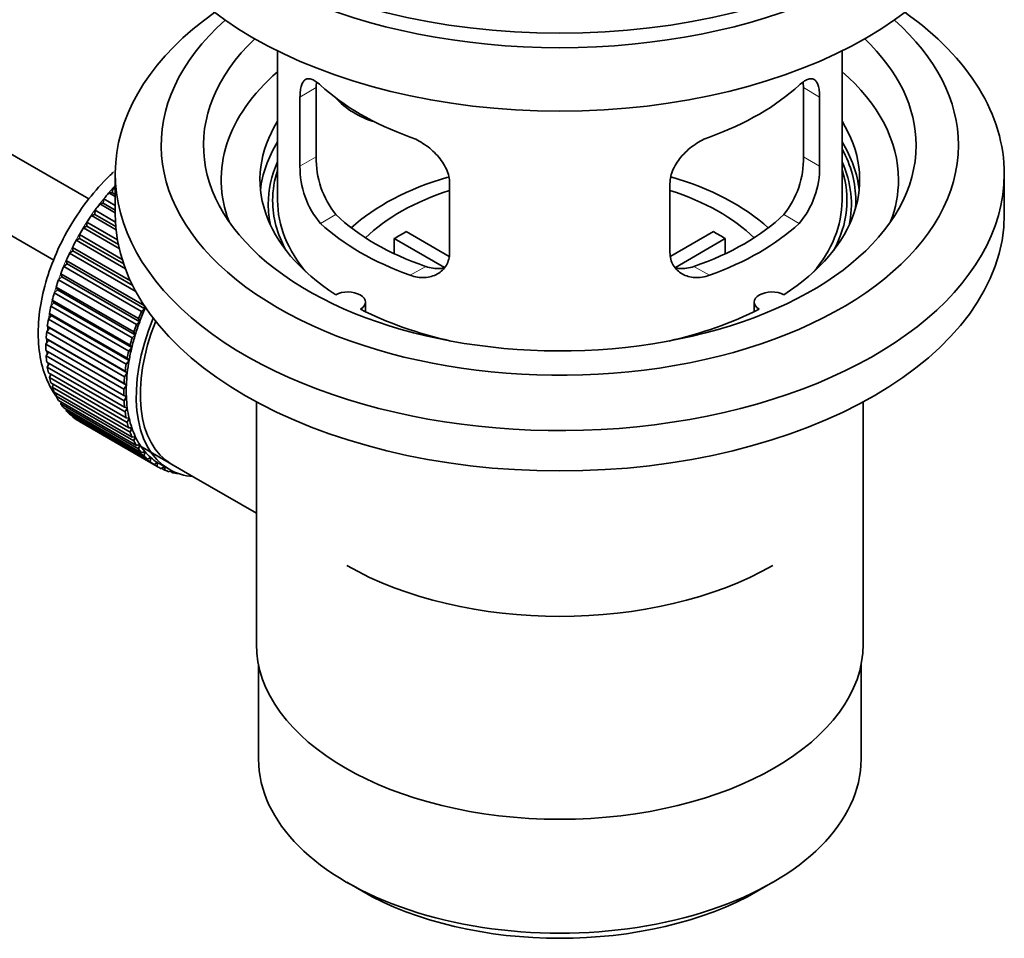
# Model space of a CAD drawing. Units: millimetres. Extents: x 0 to 1635, y 0 to 2253.
# Drawn here: x 1536 to 1605, y 175 to 240 of the extents above; entities that cross this region are included whole.
import ezdxf

# ---------------------------------------------------------------- set-up
doc = ezdxf.new("R2010")
doc.units = ezdxf.units.MM
doc.layers.add('DV6_Défaut', color=7, linetype='Continuous')
doc.layers.add('Défaut', color=7, linetype='Continuous')

# ---------------------------------------------------------------- blocks, each defined once
blk = doc.blocks.new('SE5')
at = {"layer": 'DV6_Défaut', "color": 7, "linetype": 'Continuous', "lineweight": 35}
for p, q in [((1540.463, 227.477), (1441.116, 284.835)), ((1438.838, 280.377), (1537.985, 223.134)), ((1553.842, 237.966), (1553.842, 227.364)), ((1593.842, 227.364), (1593.842, 237.966)), ((1556.581, 230.462), (1556.581, 235.361)), ((1591.104, 235.361), (1591.104, 230.462)), ((1555.429, 234.696), (1555.429, 229.797)), ((1592.256, 229.797), (1592.256, 234.696)), ((1542.342, 229.242), (1542.342, 226.384)), ((1605.342, 226.384), (1605.342, 229.242)), ((1542.107, 227.932), (1542.178, 228.238)), ((1542.178, 228.238), (1542.342, 228.143)), ((1566.035, 223.673), (1566.035, 228.572)), ((1581.649, 228.572), (1581.649, 223.673)), ((1541.478, 227.178), (1541.529, 227.478)), ((1541.529, 227.478), (1542.342, 227.009)), ((1541.883, 227.903), (1542.107, 227.932)), ((1542.342, 227.638), (1541.883, 227.903)), ((1542.107, 227.932), (1542.342, 227.796)), ((1541.247, 227.122), (1541.478, 227.178)), ((1542.342, 226.49), (1541.247, 227.122)), ((1541.478, 227.178), (1542.342, 226.679)), ((1540.647, 226.297), (1540.882, 226.38)), ((1542.4, 225.285), (1540.647, 226.297)), ((1540.882, 226.38), (1540.912, 226.672)), ((1540.882, 226.38), (1542.378, 225.517)), ((1540.912, 226.672), (1542.357, 225.838)), ((1540.086, 225.434), (1540.324, 225.544)), ((1542.621, 223.971), (1540.086, 225.434)), ((1540.324, 225.544), (1540.332, 225.826)), ((1540.324, 225.544), (1542.559, 224.254)), ((1540.332, 225.826), (1542.499, 224.575)), ((1539.808, 224.677), (1539.795, 224.946)), ((1539.795, 224.946), (1542.831, 223.193)), ((1562.961, 225.155), (1566.005, 223.398)), ((1581.703, 223.411), (1584.724, 225.155)), ((1539.339, 223.785), (1539.304, 224.039)), ((1539.304, 224.039), (1543.424, 221.66)), ((1539.568, 224.541), (1539.808, 224.677)), ((1543.059, 222.526), (1539.568, 224.541)), ((1539.808, 224.677), (1542.936, 222.871)), ((1565.66, 222.617), (1562.112, 224.665)), ((1562.112, 223.595), (1562.112, 224.665)), ((1585.572, 224.665), (1582.034, 222.623)), ((1585.572, 224.665), (1585.572, 223.595)), ((1539.1, 223.625), (1539.339, 223.785)), ((1543.804, 220.909), (1539.1, 223.625)), ((1539.339, 223.785), (1543.58, 221.336)), ((1538.683, 222.693), (1538.919, 222.876)), ((1544.198, 219.509), (1538.683, 222.693)), ((1538.919, 222.876), (1538.863, 223.113)), ((1538.863, 223.113), (1544.379, 219.929)), ((1538.919, 222.876), (1544.434, 219.692)), ((1538.321, 221.752), (1538.553, 221.957)), ((1538.553, 221.957), (1538.476, 222.175)), ((1538.476, 222.175), (1543.992, 218.991)), ((1538.553, 221.957), (1544.068, 218.773)), ((1538.243, 221.036), (1538.147, 221.233)), ((1538.147, 221.233), (1543.662, 218.049)), ((1543.837, 218.568), (1538.321, 221.752)), ((1538.018, 220.811), (1538.243, 221.036)), ((1543.533, 217.627), (1538.018, 220.811)), ((1538.243, 221.036), (1543.759, 217.851)), ((1537.775, 219.876), (1537.992, 220.119)), ((1543.291, 216.692), (1537.775, 219.876)), ((1537.992, 220.119), (1537.876, 220.295)), ((1537.876, 220.295), (1543.392, 217.11)), ((1537.992, 220.119), (1543.508, 216.935)), ((1544.379, 219.929), (1544.434, 219.692)), ((1560.066, 219.493), (1560.066, 220.159)), ((1587.618, 220.159), (1587.618, 219.493)), ((1537.595, 218.956), (1537.803, 219.215)), ((1537.803, 219.215), (1537.668, 219.367)), ((1537.668, 219.367), (1543.184, 216.183)), ((1537.803, 219.215), (1543.318, 216.031)), ((1544.434, 219.692), (1544.198, 219.509)), ((1537.675, 218.331), (1537.524, 218.458)), ((1537.524, 218.458), (1543.039, 215.273)), ((1543.111, 215.772), (1537.595, 218.956)), ((1544.068, 218.773), (1543.837, 218.568)), ((1543.992, 218.991), (1544.068, 218.773)), ((1537.48, 218.057), (1537.675, 218.331)), ((1542.995, 214.873), (1537.48, 218.057)), ((1537.675, 218.331), (1543.191, 215.146)), ((1543.759, 217.851), (1543.533, 217.627)), ((1543.662, 218.049), (1543.759, 217.851)), ((1537.429, 217.188), (1537.611, 217.473)), ((1542.944, 214.003), (1537.429, 217.188)), ((1537.611, 217.473), (1537.443, 217.574)), ((1537.443, 217.574), (1542.959, 214.39)), ((1537.611, 217.473), (1543.127, 214.288)), ((1543.392, 217.11), (1543.508, 216.935)), ((1537.429, 216.723), (1542.944, 213.539)), ((1537.443, 216.354), (1537.598, 216.625)), ((1542.959, 213.169), (1537.443, 216.354)), ((1543.508, 216.935), (1543.291, 216.692)), ((1537.48, 215.912), (1542.995, 212.728)), ((1537.524, 215.562), (1537.65, 215.814)), ((1543.318, 216.031), (1543.111, 215.772)), ((1543.184, 216.183), (1543.318, 216.031)), ((1543.039, 212.378), (1537.524, 215.562)), ((1537.595, 215.147), (1543.111, 211.963)), ((1537.668, 214.82), (1537.768, 215.047)), ((1543.191, 215.146), (1542.995, 214.873)), ((1543.039, 215.273), (1543.191, 215.146)), ((1543.184, 211.636), (1537.668, 214.82)), ((1537.775, 214.434), (1543.291, 211.25)), ((1537.876, 214.133), (1537.951, 214.333)), ((1543.127, 214.288), (1542.944, 214.003)), ((1542.959, 214.39), (1543.127, 214.288)), ((1543.392, 210.949), (1537.876, 214.133)), ((1538.018, 213.78), (1543.533, 210.595)), ((1538.147, 213.506), (1538.199, 213.675)), ((1542.944, 213.539), (1543.127, 213.464)), ((1543.662, 210.322), (1538.147, 213.506)), ((1538.321, 213.188), (1543.837, 210.004)), ((1538.476, 212.945), (1538.51, 213.079)), ((1543.992, 209.761), (1538.476, 212.945)), ((1543.127, 213.464), (1542.959, 213.169)), ((1552.342, 213.093), (1552.342, 195.929)), ((1595.342, 195.929), (1595.342, 213.093)), ((1538.683, 212.665), (1544.198, 209.481)), ((1538.863, 212.454), (1538.881, 212.551)), ((1544.379, 209.27), (1538.863, 212.454)), ((1539.1, 212.215), (1544.615, 209.03)), ((1542.995, 212.728), (1543.191, 212.68)), ((1543.191, 212.68), (1543.039, 212.378)), ((1539.304, 212.037), (1539.31, 212.093)), ((1544.819, 208.852), (1539.304, 212.037)), ((1539.568, 211.84), (1545.084, 208.655)), ((1539.795, 211.697), (1539.795, 211.709)), ((1545.31, 208.513), (1539.795, 211.697)), ((1543.111, 211.963), (1543.318, 211.943)), ((1543.318, 211.943), (1543.184, 211.636)), ((1543.291, 211.25), (1543.508, 211.258)), ((1543.508, 211.258), (1543.392, 210.949)), ((1543.533, 210.595), (1543.759, 210.631)), ((1543.759, 210.631), (1543.662, 210.322)), ((1543.837, 210.004), (1544.068, 210.067)), ((1543.966, 210.039), (1547.911, 207.762)), ((1544.068, 210.067), (1543.992, 209.761)), ((1544.198, 209.481), (1544.434, 209.571)), ((1544.434, 209.571), (1544.379, 209.27)), ((1544.615, 209.03), (1544.854, 209.146)), ((1544.854, 209.146), (1544.819, 208.852)), ((1545.084, 208.655), (1545.324, 208.797)), ((1545.324, 208.797), (1545.31, 208.513)), ((1545.448, 208.722), (1546.156, 208.313)), ((1545.601, 208.36), (1545.816, 208.509)), ((1545.848, 208.253), (1545.629, 208.379)), ((1545.84, 208.495), (1545.848, 208.253)), ((1546.162, 208.145), (1546.284, 208.243)), ((1546.427, 208.076), (1546.223, 208.194)), ((1546.416, 208.176), (1546.427, 208.076)), ((1546.763, 208.014), (1546.777, 208.026)), ((1547.911, 207.762), (1552.342, 205.203)), ((1552.492, 194.465), (1552.492, 187.764)), ((1595.192, 187.764), (1595.192, 194.465)), ((1558.746, 179.048), (1559.806, 178.436)), ((1587.878, 178.436), (1588.939, 179.048))]:
    blk.add_line(p, q, dxfattribs=at)
at = {"layer": 'DV6_Défaut', "color": 7, "linetype": 'Continuous', "lineweight": 18}
for p, q in [((1555.429, 234.696), (1556.581, 235.361)), ((1592.256, 234.696), (1591.104, 235.361)), ((1555.429, 229.797), (1556.581, 230.462)), ((1592.256, 229.797), (1591.104, 230.462)), ((1556.881, 225.736), (1557.972, 226.366)), ((1590.804, 225.736), (1589.713, 226.366)), ((1563.245, 222.062), (1564.336, 222.692)), ((1584.44, 222.062), (1583.349, 222.692))]:
    blk.add_line(p, q, dxfattribs=at)
at = {"layer": 'DV6_Défaut', "color": 7, "linetype": 'Continuous', "lineweight": 35}
for centre, radius, start, end in [((1562.9, 230.324), 6.321, 178.7495, 218.76651), ((1584.785, 230.324), 6.32, 321.23072, 1.25327), ((1561.565, 229.701), 6.137, 179.1058, 220.24344), ((1586.118, 229.702), 6.138, 319.7591, 0.89167)]:
    blk.add_arc(centre, radius, start, end, dxfattribs=at)
for centre, major_axis, ratio, start_param, end_param in [((1573.842, 257.411), (31.5, 0), 0.57735, 3.141593, 6.283185), ((1573.842, 251.451), (30.75, 0), 0.57735, 3.141593, 6.283185), ((1573.842, 255.942), (30.75, 0), 0.57735, 3.401333, 6.023445), ((1573.842, 229.242), (31.5, 0), 0.57735, 2.460237, 6.283185), ((1573.842, 231.283), (28.25, 0), 0.57735, 2.566976, 6.283185), ((1573.842, 231.283), (28.25, 0), 0.57735, 0, 0.574616), ((1573.842, 229.242), (31.5, 0), 0.57735, 0, 0.681355), ((1573.842, 231.283), (25.25, 0), 0.57735, 2.59813, 6.283185), ((1573.842, 231.283), (25.25, 0), 0.57735, 0, 0.543463), ((1573.842, 228.834), (23.999, 0), 0.57735, 2.55597, 3.357423), ((1573.842, 228.834), (23.999, 0), 0.57735, 0, 0.585622), ((1573.842, 241.653), (-20, 0), 0.57735, 0.558455, 1.012341), ((1573.842, 241.653), (20, 0), 0.57735, 5.270844, 5.72473), ((1561.509, 236.839), (-4.535, 2.105), 0.788675, 1.081911, 1.762437), ((1573.842, 228.834), (21.25, 0), 0.57735, 2.796891, 3.868159), ((1573.842, 228.834), (-21.25, 0), 0.57735, 2.415027, 3.486294), ((1573.842, 227.364), (21.25, 0), 0.57735, 2.796891, 3.081661), ((1573.842, 227.364), (-21.25, 0), 0.57735, 3.201525, 3.486294), ((1573.842, 227.364), (20.976, 0), 0.57735, 0, 0.306251), ((1573.842, 227.109), (-20.663, 0), 0.57735, 6.02918, 6.283185), ((1573.842, 227.109), (-20.663, 0), 0.57735, 3.014331, 3.395598), ((1573.842, 227.364), (-20.35, 0), 0.57735, 6.097451, 6.283185), ((1573.842, 220.016), (-17.5, 0), 0.57735, 5.183728, 5.717814), ((1573.842, 220.016), (-17.5, 0), 0.57735, 3.706964, 4.245795), ((1573.842, 227.364), (-20.35, 0), 0.57735, 2.83813, 3.327327), ((1545.558, 221.649), (5.75, 9.959), 0.57735, 1.191961, 1.214048), ((1573.842, 228.834), (23.999, 0), 0.57735, 6.067355, 6.283185), ((1545.558, 221.649), (5.75, 9.959), 0.57735, 1.254346, 1.303808), ((1573.842, 220.016), (-16, 0), 0.57735, 5.222101, 5.748726), ((1573.842, 220.016), (-16, 0), 0.57735, 3.676052, 4.202677), ((1545.558, 221.649), (5.75, 9.959), 0.57735, 1.344106, 1.393567), ((1573.842, 227.109), (-20.663, 0), 0.57735, 0, 0.127262), ((1573.842, 227.364), (-20.35, 0), 0.57735, 0, 0.303463), ((1573.842, 227.364), (20, 0), 0.57735, 3.141593, 3.600258), ((1573.842, 227.364), (20, 0), 0.57735, 5.82452, 6.283185), ((1573.842, 227.364), (20.976, 0), 0.57735, 6.235505, 6.283185), ((1545.558, 221.649), (5.75, 9.959), 0.57735, 1.433866, 1.483327), ((1573.842, 226.384), (31.5, 0), 0.57735, 3.141593, 6.283185), ((1573.842, 231.855), (-18.5, 0), 0.57735, 0.53969, 1.031106), ((1573.842, 231.855), (18.5, 0), 0.57735, 5.252079, 5.743495), ((1545.558, 221.649), (-5.75, -9.959), 0.57735, 4.665218, 4.71468), ((1573.842, 231.855), (-20, 0), 0.57735, 0.558455, 1.012341), ((1573.842, 231.855), (20, 0), 0.57735, 5.270844, 5.72473), ((1573.842, 218.383), (-16, 0), 0.57735, -0.822907, -0.747889), ((1573.842, 218.383), (16, 0), 0.57735, 0.747889, 0.822907), ((1545.558, 221.649), (-5.75, -9.959), 0.57735, 4.754978, 4.804439), ((1545.558, 221.649), (-5.75, -9.959), 0.57735, -1.438447, -1.388986), ((1545.558, 221.649), (-5.75, -9.959), 0.57735, -1.348688, -1.299226), ((1545.558, 221.649), (-5.75, -9.959), 0.57735, -1.258928, -1.209466), ((1545.558, 221.649), (-5.75, -9.959), 0.57735, -1.169168, -1.119707), ((1558.816, 220.159), (-1.25, 0), 0.57735, 2.38561, 5.468371), ((1588.868, 220.159), (1.25, 0), 0.57735, 0.814814, 3.897575), ((1545.558, 221.649), (-5.75, -9.959), 0.57735, -1.079408, -1.029947), ((1551.073, 218.464), (-5.75, -9.959), 0.57735, -1.348688, -1.299226), ((1551.073, 218.464), (-5.625, -9.743), 0.57735, -1.368837, -1.279077), ((1573.842, 228.834), (21.25, 0), 0.57735, 3.985823, 4.340705), ((1573.842, 228.834), (21.25, 0), 0.57735, 5.084073, 5.438955), ((1545.558, 221.649), (-5.75, -9.959), 0.57735, -0.989648, -0.940187), ((1551.781, 218.056), (-5.625, -9.743), 0.57735, 4.939342, 6.283185), ((1551.781, 218.056), (5.425, 9.396), 0.57735, 1.815952, 3.141593), ((1551.073, 218.464), (-5.75, -9.959), 0.57735, -1.258928, -1.209466), ((1551.073, 218.464), (-5.625, -9.743), 0.57735, -1.279077, -1.189317), ((1545.558, 221.649), (-5.75, -9.959), 0.57735, -0.899889, -0.850427), ((1551.073, 218.464), (-5.625, -9.743), 0.57735, -1.189317, -1.099557), ((1545.558, 221.649), (-5.75, -9.959), 0.57735, -0.810129, -0.760668), ((1551.073, 218.464), (-5.75, -9.959), 0.57735, -1.169168, -1.119707), ((1545.558, 221.649), (-5.75, -9.959), 0.57735, -0.720369, -0.670908), ((1551.073, 218.464), (-5.75, -9.959), 0.57735, -1.079408, -1.029947), ((1551.073, 218.464), (-5.625, -9.743), 0.57735, -1.099557, -1.009798), ((1551.073, 218.464), (-5.75, -9.959), 0.57735, -0.989648, -0.940187), ((1551.073, 218.464), (-5.625, -9.743), 0.57735, -1.009798, -0.920038), ((1545.558, 221.649), (-5.75, -9.959), 0.57735, -0.630609, -0.581148), ((1551.073, 218.464), (-5.625, -9.743), 0.57735, -0.920038, -0.830278), ((1545.558, 221.649), (-5.75, -9.959), 0.57735, -0.540849, -0.491388), ((1551.073, 218.464), (-5.75, -9.959), 0.57735, -0.899889, -0.850427), ((1551.073, 218.464), (-5.625, -9.743), 0.57735, -0.830278, -0.740518), ((1545.558, 221.649), (-5.75, -9.959), 0.57735, -0.45109, -0.401628), ((1551.073, 218.464), (-5.75, -9.959), 0.57735, -0.810129, -0.760668), ((1545.558, 221.649), (-5.75, -9.959), 0.57735, -0.36133, -0.311869), ((1545.558, 221.649), (-5.75, -9.959), 0.57735, -0.27157, -0.222109), ((1551.073, 218.464), (-5.75, -9.959), 0.57735, -0.720369, -0.670908), ((1551.073, 218.464), (-5.625, -9.743), 0.57735, -0.740518, -0.650758), ((1545.558, 221.649), (-5.75, -9.959), 0.57735, -0.18181, -0.132349), ((1551.073, 218.464), (-5.75, -9.959), 0.57735, -0.630609, -0.581148), ((1551.073, 218.464), (-5.625, -9.743), 0.57735, -0.650758, -0.560999), ((1545.558, 221.649), (-5.75, -9.959), 0.57735, 6.191135, 6.240596), ((1551.073, 218.464), (-5.75, -9.959), 0.57735, -0.540849, -0.491388), ((1551.073, 218.464), (-5.625, -9.743), 0.57735, -0.560999, -0.471239), ((1551.073, 218.464), (-5.75, -9.959), 0.57735, -0.45109, -0.401628), ((1551.073, 218.464), (-5.625, -9.743), 0.57735, -0.471239, -0.381479), ((1551.073, 218.464), (-5.75, -9.959), 0.57735, -0.36133, -0.311869), ((1551.073, 218.464), (-5.625, -9.743), 0.57735, -0.381479, -0.291719), ((1551.073, 218.464), (-5.625, -9.743), 0.57735, -0.291719, -0.20196), ((1551.073, 218.464), (-5.75, -9.959), 0.57735, -0.27157, -0.222109), ((1551.073, 218.464), (-5.625, -9.743), 0.57735, 6.081226, 6.170986), ((1551.073, 218.464), (-5.75, -9.959), 0.57735, -0.18181, -0.132349), ((1551.073, 218.464), (-5.75, -9.959), 0.57735, 6.191135, 6.240596), ((1551.073, 218.464), (-5.625, -9.743), 0.57735, 6.170986, 6.260745), ((1551.073, 218.464), (5.625, 9.743), 0.57735, 3.119153, 3.141593), ((1551.073, 218.464), (5.75, 9.959), 0.57735, 3.139302, 3.188763), ((1551.073, 218.464), (-5.75, -9.959), 0.57735, 0.087469, 0.13693), ((1551.781, 218.056), (-5.625, -9.743), 0.57735, 0, 0.267463), ((1551.073, 218.464), (-5.75, -9.959), 0.57735, 0.177229, 0.22669), ((1573.842, 210.218), (-21.35, 0), 0.57735, 0.785398, 2.356194), ((1573.842, 195.929), (21.5, 0), 0.57735, 3.141593, 6.283185), ((1573.842, 187.764), (-21.35, 0), 0.57735, 0, 3.141593), ((1573.842, 186.539), (19.85, 0), 0.57735, 3.926991, 5.497787)]:
    blk.add_ellipse(centre, major_axis=major_axis, ratio=ratio, start_param=start_param, end_param=end_param, dxfattribs=at)
at = {"layer": 'DV6_Défaut', "color": 7, "linetype": 'Continuous', "lineweight": 18}
for start_param, end_param in [(1.182193, 2.254983), (-3.97227, -3.938075), (-3.878615, -3.848215), (-3.783987, -3.758625)]:
    blk.add_ellipse((1545.417, 221.73), major_axis=(5.625, 9.743), ratio=0.57735, start_param=start_param, end_param=end_param, dxfattribs=at)
at = {"layer": 'DV6_Défaut', "color": 7, "linetype": 'Continuous', "lineweight": 35}
for points, knots in [([(1556.881, 235.534), (1556.773, 235.634), (1556.67, 235.716), (1556.472, 235.851), (1556.377, 235.903), (1556.197, 235.973), (1556.114, 235.99), (1555.959, 235.991), (1555.888, 235.974), (1555.76, 235.904), (1555.704, 235.851), (1555.606, 235.711), (1555.564, 235.621), (1555.497, 235.412), (1555.472, 235.291), (1555.438, 235.015), (1555.429, 234.862), (1555.429, 234.696)], [0, 0, 0, 0, 0.125, 0.125, 0.25, 0.25, 0.375, 0.375, 0.5, 0.5, 0.625, 0.625, 0.75, 0.75, 0.875, 0.875, 1, 1, 1, 1]), ([(1592.256, 234.696), (1592.256, 234.862), (1592.247, 235.012), (1592.214, 235.286), (1592.188, 235.41), (1592.121, 235.621), (1592.08, 235.708), (1591.982, 235.85), (1591.925, 235.903), (1591.798, 235.973), (1591.727, 235.991), (1591.571, 235.99), (1591.488, 235.973), (1591.31, 235.904), (1591.214, 235.852), (1591.014, 235.717), (1590.911, 235.634), (1590.804, 235.534)], [0, 0, 0, 0, 0.125, 0.125, 0.25, 0.25, 0.375, 0.375, 0.5, 0.5, 0.625, 0.625, 0.75, 0.75, 0.875, 0.875, 1, 1, 1, 1]), ([(1566.035, 228.572), (1566.035, 228.738), (1566.015, 228.905), (1565.937, 229.244), (1565.877, 229.417), (1565.725, 229.753), (1565.633, 229.918), (1565.418, 230.241), (1565.296, 230.398), (1565.032, 230.694), (1564.888, 230.835), (1564.584, 231.1), (1564.426, 231.221), (1564.099, 231.444), (1563.929, 231.546), (1563.588, 231.723), (1563.417, 231.798), (1563.245, 231.86)], [0, 0, 0, 0, 0.125, 0.125, 0.25, 0.25, 0.375, 0.375, 0.5, 0.5, 0.625, 0.625, 0.75, 0.75, 0.875, 0.875, 1, 1, 1, 1]), ([(1584.44, 231.86), (1584.268, 231.798), (1584.097, 231.723), (1583.758, 231.547), (1583.588, 231.446), (1583.259, 231.222), (1583.101, 231.1), (1582.799, 230.838), (1582.654, 230.695), (1582.389, 230.398), (1582.269, 230.244), (1582.054, 229.923), (1581.96, 229.755), (1581.808, 229.419), (1581.75, 229.25), (1581.67, 228.908), (1581.649, 228.738), (1581.649, 228.572)], [0, 0, 0, 0, 0.125, 0.125, 0.25, 0.25, 0.375, 0.375, 0.5, 0.5, 0.625, 0.625, 0.75, 0.75, 0.875, 0.875, 1, 1, 1, 1]), ([(1542.221, 229.387), (1542.115, 229.289), (1541.488, 228.697), (1540.424, 227.506), (1539.15, 225.647), (1538.118, 223.642), (1537.363, 221.559), (1536.92, 219.467), (1536.824, 217.435), (1537.098, 215.606), (1537.602, 214.339), (1537.998, 213.698), (1538.122, 213.52)], [0, 0, 0, 0, 0.0235584, 0.1407457, 0.257523, 0.3742423, 0.4913789, 0.609436, 0.7290105, 0.8502719, 0.9563645, 1, 1, 1, 1]), ([(1563.245, 222.062), (1563.417, 222), (1563.587, 221.957), (1563.926, 221.903), (1564.096, 221.894), (1564.425, 221.911), (1564.583, 221.936), (1564.885, 222.021), (1565.031, 222.081), (1565.295, 222.23), (1565.416, 222.319), (1565.63, 222.527), (1565.725, 222.647), (1565.876, 222.905), (1565.935, 223.045), (1566.015, 223.348), (1566.035, 223.508), (1566.035, 223.673)], [0, 0, 0, 0, 0.125, 0.125, 0.25, 0.25, 0.375, 0.375, 0.5, 0.5, 0.625, 0.625, 0.75, 0.75, 0.875, 0.875, 1, 1, 1, 1]), ([(1581.649, 223.673), (1581.649, 223.508), (1581.669, 223.35), (1581.748, 223.051), (1581.807, 222.907), (1581.959, 222.648), (1582.051, 222.53), (1582.267, 222.321), (1582.389, 222.23), (1582.653, 222.081), (1582.797, 222.022), (1583.101, 221.936), (1583.259, 221.911), (1583.585, 221.894), (1583.756, 221.903), (1584.097, 221.956), (1584.268, 222), (1584.44, 222.062)], [0, 0, 0, 0, 0.125, 0.125, 0.25, 0.25, 0.375, 0.375, 0.5, 0.5, 0.625, 0.625, 0.75, 0.75, 0.875, 0.875, 1, 1, 1, 1]), ([(1565.674, 222.582), (1565.575, 222.562), (1565.474, 222.549), (1565.204, 222.533), (1565.031, 222.54), (1564.684, 222.59), (1564.51, 222.632), (1564.336, 222.692)], [0, 0, 0, 0, 0.23685, 0.23685, 0.618425, 0.618425, 1, 1, 1, 1]), ([(1583.349, 222.692), (1583.174, 222.632), (1583.001, 222.59), (1582.656, 222.54), (1582.484, 222.533), (1582.213, 222.549), (1582.114, 222.562), (1582.016, 222.581)], [0, 0, 0, 0, 0.38295, 0.38295, 0.765899, 0.765899, 1, 1, 1, 1])]:
    blk.add_open_spline(points, degree=3, knots=knots, dxfattribs=at)
for points in [[(1556.581, 235.361), (1556.581, 235.502), (1556.587, 235.632), (1556.598, 235.752)], [(1591.084, 235.777), (1591.097, 235.65), (1591.104, 235.511), (1591.104, 235.361)]]:
    blk.add_open_spline(points, degree=3, dxfattribs=at)

msp = doc.modelspace()

# ---------------------------------------------------------------- block references
at = {"layer": 'Défaut'}
msp.add_blockref('SE5', (0, 0), dxfattribs=at)

doc.saveas('drawing.dxf')
